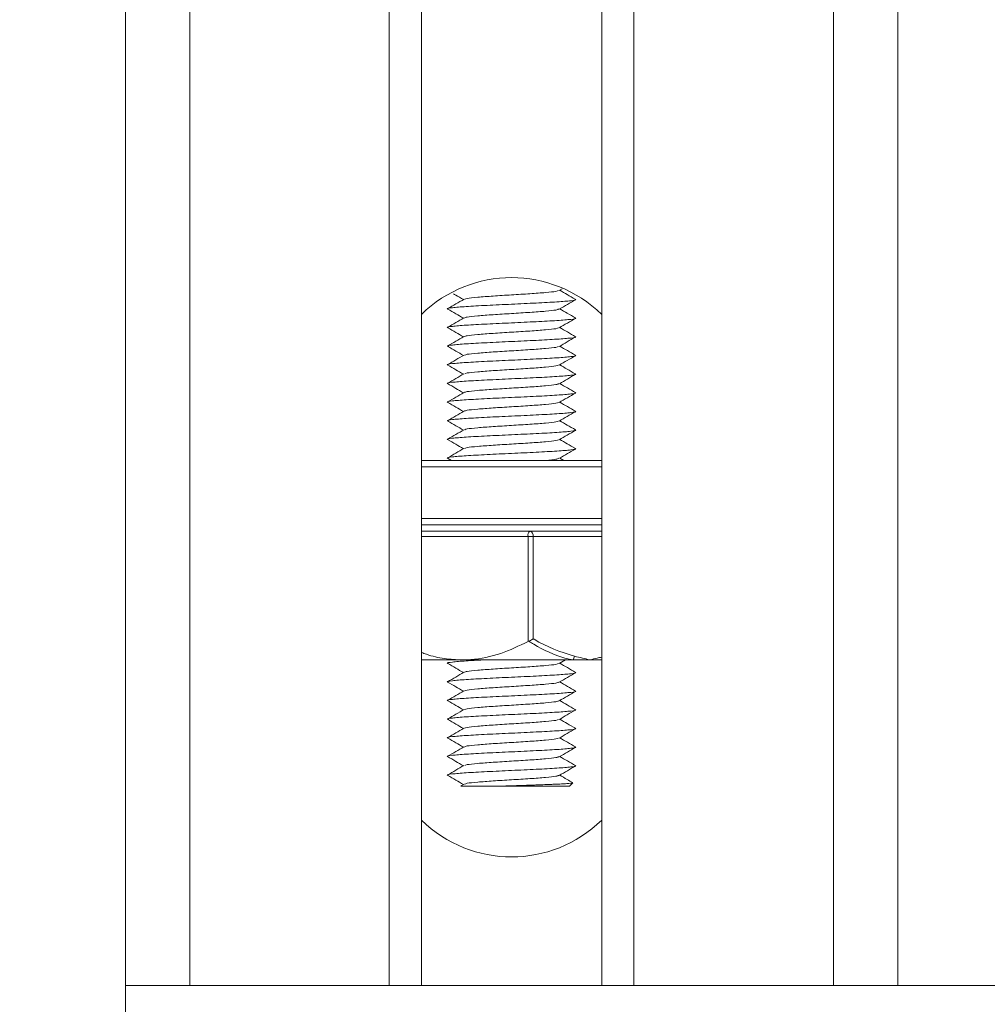
# Model space of a CAD drawing. Units: inches. Extents: x 2.4 to 30.4, y -1.3 to 8.5.
# Drawn here: x 6.2 to 6.3, y 6.9 to 7 of the extents above; entities that cross this region are included whole.
import ezdxf

# ---------------------------------------------------------------- set-up
doc = ezdxf.new("R2010")
doc.units = ezdxf.units.IN
doc.header["$MEASUREMENT"] = 0
doc.layers.get('DEFPOINTS').update_dxf_attribs({"color": 1})
doc.layers.add('E-ANNO-DIMS', color=1, linetype='Continuous')
doc.layers.add('E-DET-8', color=8, linetype='Continuous')
doc.styles.add('simplex', font='simplex.shx', dxfattribs={"height": 0.09375})
doc.dimstyles.new('SLDDIMSTYLE0', dxfattribs={"dimtxt": 0.09375, "dimasz": 0.125, "dimexe": 0, "dimexo": 0.0625, "dimgap": 0.03125, "dimtad": 2, "dimdec": 0, "dimlfac": 16, "dimrnd": 1e-09, "dimzin": 12, "dimdsep": 46, "dimtxsty": 'simplex', "dimcen": 0.09, "dimclrt": 256, "dimadec": 0, "dimazin": 3, "dimtfac": 1, "dimtdec": 0, "dimtofl": 0, "dimtmove": 0, "dimatfit": 3, "dimfxl": 1, "dimtfillclr": 256, "dimfrac": 2, "dimtolj": 1, "dimtzin": 12, "dimarcsym": 0})

# ---------------------------------------------------------------- blocks, each defined once
blk = doc.blocks.new('*D8')
at = {"layer": 'DEFPOINTS', "color": 0, "transparency": 16777216}
for p in [(6.172938176810993, 7.817443473814929), (5.779237389409413, 6.817443473814929), (6.172938176810993, 6.817443473814929)]:
    blk.add_point(p, dxfattribs=at)
at = {"layer": 'E-ANNO-DIMS', "color": 0, "lineweight": -2, "transparency": 16777216}
for p, q in [((6.110438176810993, 7.817443473814929), (5.779237389409413, 7.817443473814929)), ((5.779237389409413, 7.692443473814929), (5.779237389409413, 6.942443473814929)), ((6.110438176810993, 6.817443473814929), (5.779237389409413, 6.817443473814929))]:
    blk.add_line(p, q, dxfattribs=at)
at = {"layer": 'E-ANNO-DIMS', "color": 0, "transparency": 16777216}
for points in [[(5.75840405607608, 7.692443473814929), (5.800070722742746, 7.692443473814929), (5.779237389409413, 7.817443473814929)], [(5.75840405607608, 6.942443473814929), (5.800070722742746, 6.942443473814929), (5.779237389409413, 6.817443473814929)]]:
    blk.add_solid(points, dxfattribs=at)
at = {"layer": 'E-ANNO-DIMS', "lineweight": 0, "transparency": 16777216, "insert": (5.636380246552273, 7.32807705418243), "char_height": 0.09375, "attachment_point": 2, "rotation": 90, "style": 'simplex'}
blk.add_mtext('\\A1;16"', dxfattribs=at)

msp = doc.modelspace()

# ---------------------------------------------------------------- linework, layer by layer
at = {"layer": 'E-DET-8', "lineweight": 15}
for p, q in [((6.172938176810989, 6.911193473814933), (6.172938176810989, 7.723693473814933)), ((6.180750676810989, 6.911193473814933), (6.180750676810989, 7.723693473814933)), ((6.204969426810989, 6.911193473814933), (6.204969426810989, 7.723693473814933)), ((6.208875676810989, 6.911193473814933), (6.208875676810989, 7.723693473814933)), ((6.23075067681099, 6.911193473814933), (6.23075067681099, 7.723693473814933)), ((6.23465692681099, 6.911193473814933), (6.23465692681099, 7.723693473814933)), ((6.258875676810989, 6.911193473814933), (6.258875676810989, 7.723693473814933)), ((6.266688176810989, 6.911193473814933), (6.266688176810989, 7.723693473814933)), ((6.225599956008237, 6.995567954472783), (6.225972732249808, 6.995784187854859)), ((6.208875676810989, 6.974943473814932), (6.23075067681099, 6.974943473814932)), ((6.212048944159212, 6.975209333221684), (6.21250754745728, 6.974943473814932)), ((6.226153075281658, 6.974943473814932), (6.225659869463028, 6.975229580570577)), ((6.23075067681099, 6.974162223814929), (6.208875676810989, 6.974162223814929)), ((6.208875676810989, 6.967912223814931), (6.23075067681099, 6.967912223814931)), ((6.23075067681099, 6.967130973814932), (6.208875676810989, 6.967130973814932)), ((6.208875676810989, 6.966349723814933), (6.222054782144935, 6.966349723814933)), ((6.221814960443403, 6.965724723814933), (6.208875676810989, 6.965724723814933)), ((6.221814960443403, 6.952964231224879), (6.221814960443403, 6.965724723814933)), ((6.222434704179845, 6.965724723814933), (6.221814960443403, 6.965724723814933)), ((6.222054782144935, 6.966349723814933), (6.23075067681099, 6.966349723814933)), ((6.222434704179845, 6.965724723814933), (6.222434704179845, 6.953304115367104)), ((6.23075067681099, 6.965724723814933), (6.222434704179845, 6.965724723814933)), ((6.221891445207463, 6.952998908389183), (6.221814960443403, 6.952964231224879)), ((6.213817634272571, 6.950724723814933), (6.208875676810989, 6.950724723814933)), ((6.227275942143285, 6.950724723814933), (6.213817634272571, 6.950724723814933)), ((6.225586351960812, 6.950284920267713), (6.22634404031408, 6.950724723814933)), ((6.229311227683706, 6.950724723814933), (6.227275942143285, 6.950724723814933)), ((6.23075067681099, 6.950724723814933), (6.229311227683706, 6.950724723814933)), ((6.214041429179192, 6.935656538561261), (6.213656348900388, 6.935433074727904)), ((6.22684442681099, 6.935412223814932), (6.218513884558563, 6.935412223814932)), ((6.22684442681099, 6.935412223814932), (6.227243945358017, 6.935811742361963)), ((6.172938176810989, 6.911193473814933), (6.180750676810989, 6.911193473814933)), ((6.172938176810989, 6.911193473814933), (6.172938176810989, 6.903380973814933)), ((6.180750676810989, 6.911193473814933), (6.204969426810989, 6.911193473814933)), ((6.208875676810989, 6.911193473814933), (6.204969426810989, 6.911193473814933)), ((6.208875676810989, 6.911193473814933), (6.23075067681099, 6.911193473814933)), ((6.23075067681099, 6.911193473814933), (6.23465692681099, 6.911193473814933)), ((6.23465692681099, 6.911193473814933), (6.258875676810989, 6.911193473814933)), ((6.266688176810989, 6.911193473814933), (6.258875676810989, 6.911193473814933)), ((6.266688176810989, 6.911193473814933), (6.626063176810989, 6.911193473814933))]:
    msp.add_line(p, q, dxfattribs=at)
for centre, radius, start, end in [((6.219813176810989, 6.981505973814933), 0.01562500000000066, 45.57299599918845, 134.4270040008046), ((6.222402030276909, 6.965857968035529), 0.0006020008403098805, 125.2274216644418, 192.7874916510457), ((6.22189271978427, 6.965823237513888), 0.0005508648054929593, 349.6981128371356, 72.89065266100316), ((6.226513705045642, 6.951269159318592), 0.0009367045482241096, 324.4632960895788, 353.7181452599957), ((6.219813176810989, 6.942443473814933), 0.01562500000000193, 225.5729959992007, 314.4270040008078)]:
    msp.add_arc(centre, radius, start, end, dxfattribs=at)
for points, knots in [([(6.212759530569754, 6.995171324265513), (6.21285108146288, 6.995118274993288), (6.213253462145815, 6.99488511503538), (6.213655848396739, 6.994651681691899), (6.21396668248769, 6.994471359822171)], [0, 0, 0, 0, 0.2275230820165707, 1, 1, 1, 1]), ([(6.214131370099002, 6.994514444360938), (6.214199245347308, 6.994547244364838), (6.214364716237926, 6.994627206442232), (6.215613322628403, 6.994754330593118), (6.217524203175371, 6.994895816813589), (6.21981333450656, 6.99503730303406), (6.22210151966433, 6.995178789254538), (6.224015238731548, 6.995320275475009), (6.225282859866589, 6.995450309458061), (6.225450195792789, 6.995533181367623), (6.225522301510216, 6.995568891203696)], [0, 0, 0, 0, 0.09331908230673051, 0.2274995973741053, 0.3616801124415259, 0.4958606275088151, 0.630041142576151, 0.7642216576434823, 0.8984021727108692, 1, 1, 1, 1]), ([(6.227549585685011, 6.994507008193644), (6.227221374929501, 6.994697102634159), (6.226591089968815, 6.995062153641648), (6.225961728435674, 6.995427663424955), (6.225660096798004, 6.995602839867619)], [0, 0, 0, 0, 0.5207339155857144, 1, 1, 1, 1]), ([(6.212131455140131, 6.993316665852163), (6.212095679319384, 6.993324266697574), (6.211837920048609, 6.993379029616477), (6.212509665775247, 6.993480954608863), (6.214152417791178, 6.993622440829338), (6.216764152433468, 6.993763927049812), (6.219812958727045, 6.993905413270284), (6.222863073524282, 6.994046899490755), (6.225470882655602, 6.994188385711226), (6.227128028211753, 6.994329871931701), (6.227791687478263, 6.994436717126089), (6.227495314648396, 6.994496400246984), (6.227433137969347, 6.99450892129439)], [0, 0, 0, 0, 0.01912554593854388, 0.1377966087505447, 0.2564676715625429, 0.3751387343745796, 0.4938097971865295, 0.6124808599985924, 0.7311519228106694, 0.8498229856226553, 0.968494048434654, 1, 1, 1, 1]), ([(6.214042209420208, 6.994515190311532), (6.213714321883222, 6.994324822674269), (6.213058222318045, 6.993943899003977), (6.212401390653946, 6.993563570324216), (6.212072812395256, 6.993373311933588)], [0, 0, 0, 0, 0.4997527119182521, 1, 1, 1, 1]), ([(6.22561017986825, 6.993310946655146), (6.225938205109204, 6.99350125543647), (6.226594565385483, 6.993882052730989), (6.227250542897837, 6.994262278078608), (6.227578686460868, 6.994452480483382)], [0, 0, 0, 0, 0.4997640058516614, 1, 1, 1, 1]), ([(6.212050838408825, 6.993318141739643), (6.212379269600945, 6.993127806732893), (6.213017433480145, 6.992757973022901), (6.213655970782286, 6.992387484994268), (6.213965884710102, 6.992207668717633)], [0, 0, 0, 0, 0.5146502376944245, 0.9999999999999999, 0.9999999999999999, 0.9999999999999999, 0.9999999999999999]), ([(6.214097306363568, 6.992239779724716), (6.214170431691988, 6.992276208098176), (6.214338228887028, 6.99235979854512), (6.215610618372553, 6.992490551065558), (6.217524896743761, 6.992632037286029), (6.219813264488844, 6.992773523506504), (6.222101106166795, 6.992915009726978), (6.224016962739404, 6.993056495947449), (6.225300985454663, 6.993189000820387), (6.225469920393939, 6.993274343619831), (6.22554549863443, 6.993312524345782)], [0, 0, 0, 0, 0.1018743121371155, 0.2337661134974935, 0.3656579148578776, 0.4975497162181675, 0.629441517578453, 0.7613333189387914, 0.893225120299157, 0.9999999999999999, 0.9999999999999999, 0.9999999999999999, 0.9999999999999999]), ([(6.227564297512517, 6.992235964561992), (6.227235648203164, 6.992426289853739), (6.22660078888212, 6.992793945534302), (6.225966146814395, 6.993162234443169), (6.225660041589924, 6.993339870255312)], [0, 0, 0, 0, 0.5176726535464915, 0.9999999999999999, 0.9999999999999999, 0.9999999999999999, 0.9999999999999999]), ([(6.212173875296903, 6.991042748014628), (6.212120182037344, 6.991053728296698), (6.211835867611823, 6.991111870652254), (6.212501646069244, 6.991217175081307), (6.214154573614382, 6.991358661301781), (6.216763548846655, 6.991500147522252), (6.219813217251085, 6.991641633742724), (6.222862643014933, 6.991783119963195), (6.225472346168951, 6.99192460618367), (6.227122604667693, 6.992066092404144), (6.227789836918523, 6.992170466020298), (6.227512821345401, 6.992227677562965), (6.227464162292817, 6.992237727032137)], [0, 0, 0, 0, 0.02756604569910884, 0.1459666354997088, 0.2643672253003051, 0.3827678151009122, 0.501168404901499, 0.619568994702136, 0.7379695845027874, 0.8563701743033896, 0.9747707641040125, 1, 1, 1, 1]), ([(6.214023596841171, 6.992241146918666), (6.213695299930862, 6.992050661532069), (6.213038332641451, 6.99166947406373), (6.212381644335338, 6.991288974596575), (6.212053113527181, 6.991098616710978)], [0, 0, 0, 0, 0.499715763023917, 0.9999999999999999, 0.9999999999999999, 0.9999999999999999, 0.9999999999999999]), ([(6.225597071713514, 6.991038698804857), (6.225925348354053, 6.991229185436914), (6.226582273911646, 6.99161037471913), (6.22723921058653, 6.991990879324742), (6.227567865065376, 6.992181239442601)], [0, 0, 0, 0, 0.4997166524356308, 1, 1, 1, 1]), ([(6.212067179574834, 6.991044589117884), (6.212395798250814, 6.990854304172672), (6.21302909906721, 6.990487594609412), (6.213661927821295, 6.990120287241655), (6.2139663828517, 6.989943575018806)], [0, 0, 0, 0, 0.5188982352016123, 1, 1, 1, 1]), ([(6.214083319477069, 6.989971530670331), (6.214158533811714, 6.990009448886063), (6.21432729853921, 6.990094529175288), (6.215609565844202, 6.990226771537998), (6.217525216171692, 6.990368257758472), (6.219813039305471, 6.990509743978947), (6.222101687472358, 6.990651230199418), (6.224014862700519, 6.99079271641989), (6.225279294996065, 6.99092226245746), (6.225446314284378, 6.991004646421544), (6.225517720597063, 6.991039868312129)], [0, 0, 0, 0, 0.106478179507341, 0.2389140452264274, 0.3713499109455565, 0.503785776664589, 0.6362216423835666, 0.7686575081026367, 0.9010933738217294, 0.9999999999999999, 0.9999999999999999, 0.9999999999999999, 0.9999999999999999]), ([(6.227578295296885, 6.989962995193622), (6.227250092881027, 6.990153231798491), (6.226610922369462, 6.990523715445704), (6.225971352218389, 6.990894782069528), (6.22566018969078, 6.991075312740612)], [0, 0, 0, 0, 0.5134817860316016, 1, 1, 1, 1]), ([(6.212190667162453, 6.988774955273755), (6.212129618623637, 6.988787273293596), (6.211834833192745, 6.988846753386923), (6.212498750928136, 6.98895339555375), (6.214155359429915, 6.989094881774221), (6.21676330072563, 6.989236367994693), (6.219813423919655, 6.989377854215164), (6.222862064461676, 6.989519340435638), (6.225474453713412, 6.98966082665611), (6.227114753043111, 6.989802312876584), (6.227788099305437, 6.989903487274205), (6.22753626038608, 6.98995749959834), (6.227504320273397, 6.989964349848982)], [0, 0, 0, 0, 0.03106963853018544, 0.1500261424686715, 0.2689826464071661, 0.3879391503456277, 0.5068956542840912, 0.6258521582225955, 0.7448086621611134, 0.863765166099583, 0.9827216700380733, 1, 1, 1, 1]), ([(6.214017051156354, 6.989972960758813), (6.213689274538501, 6.989782827039221), (6.213033471561806, 6.989402414732535), (6.212377729546008, 6.989022463164851), (6.212049733679223, 6.988832415034985)], [0, 0, 0, 0, 0.499809591452336, 1, 1, 1, 1]), ([(6.225581411181363, 6.988766756252645), (6.225909120851913, 6.988957064031972), (6.226564842751076, 6.989337855292341), (6.227221459648076, 6.989718092061189), (6.227549919582088, 6.989908298168551)], [0, 0, 0, 0, 0.4997692939160672, 1, 1, 1, 1]), ([(6.212075474388136, 6.988776840320092), (6.212403558018243, 6.98858680505186), (6.213034368307254, 6.988221421986456), (6.213664270278228, 6.987855616564332), (6.213966561034155, 6.987680066077637)], [0, 0, 0, 0, 0.5200987298763857, 0.9999999999999999, 0.9999999999999999, 0.9999999999999999, 0.9999999999999999]), ([(6.214129480065413, 6.987722501815696), (6.214197653802843, 6.987755503140455), (6.214363254381121, 6.9878356665387), (6.215613151751475, 6.987962992010441), (6.217524294840221, 6.988104478230913), (6.219813138724083, 6.988245964451387), (6.222102211129377, 6.988387450671858), (6.22401266865384, 6.98852893689233), (6.225258204016034, 6.988655588788838), (6.225423376040476, 6.98873507861185), (6.225490549920503, 6.988767406361372)], [0, 0, 0, 0, 0.09474930000165356, 0.2301551809101371, 0.3655610618186416, 0.5009669427270808, 0.6363728236354503, 0.7717787045439123, 0.9071845854523956, 0.9999999999999999, 0.9999999999999999, 0.9999999999999999, 0.9999999999999999]), ([(6.227565414172048, 6.987707780428856), (6.227237622203175, 6.987897641705182), (6.226602217555188, 6.98826567615663), (6.225967350931718, 6.988634039715713), (6.225659998721527, 6.988812372218717)], [0, 0, 0, 0, 0.5158790857329913, 0.9999999999999999, 0.9999999999999999, 0.9999999999999999, 0.9999999999999999]), ([(6.212133695384926, 6.986524791856656), (6.212096999344519, 6.986532571173008), (6.211837833709639, 6.986587512562856), (6.212509212155853, 6.98668961602619), (6.214152547025718, 6.986831102246661), (6.216764089114701, 6.986972588467133), (6.219813082767567, 6.987114074687604), (6.222862640680956, 6.987255560908078), (6.225472489988382, 6.987397047128553), (6.22712203172396, 6.987538533349024), (6.227789673360176, 6.987642657773478), (6.227514613794737, 6.987699620124442), (6.227467290255289, 6.987709420401913)], [0, 0, 0, 0, 0.01970064722277041, 0.1391357402219137, 0.2585708332210955, 0.3780059262202718, 0.4974410192193621, 0.6168761122185538, 0.7363112052177833, 0.8557462982169031, 0.9751813912160597, 1, 1, 1, 1]), ([(6.214040754873931, 6.987723133208995), (6.213713399570889, 6.987533033704199), (6.213058454886394, 6.98715269876222), (6.212402588397996, 6.986772793128836), (6.212074537949864, 6.986582772422661)], [0, 0, 0, 0, 0.4998212990958254, 1, 1, 1, 1]), ([(6.225596963213901, 6.986511077367098), (6.225924240357537, 6.986701008974279), (6.226578980614009, 6.987080980113774), (6.227234378461178, 6.987460609446551), (6.22756217046275, 6.987650478026964)], [0, 0, 0, 0, 0.4998579824637081, 1, 1, 1, 1]), ([(6.212051632661058, 6.986526231326629), (6.212379581128106, 6.986336241973834), (6.213017799349865, 6.985966505021004), (6.213655925055003, 6.985596357711252), (6.213966149832762, 6.985416410616217)], [0, 0, 0, 0, 0.5138500529561463, 1, 1, 1, 1]), ([(6.214120497479861, 6.985455851891849), (6.214190075435409, 6.985489810015366), (6.214356285369186, 6.985570930212383), (6.215612425658779, 6.985699212482881), (6.217524451576812, 6.985840698703356), (6.21981323787041, 6.985982184923827), (6.222101657807483, 6.986123671144298), (6.224014782795086, 6.98626515736477), (6.225278352630484, 6.986394574818366), (6.225445291073376, 6.98647683019847), (6.225516513429339, 6.986511923505077)], [0, 0, 0, 0, 0.0964653999640947, 0.2304394777632965, 0.3644135555625215, 0.4983876333616526, 0.6323617111607917, 0.7663357889599633, 0.9003098667591628, 1, 1, 1, 1]), ([(6.227550210895675, 6.985451610387052), (6.227221749031314, 6.985641813832771), (6.226591273161572, 6.98600690547925), (6.2259616476325, 6.986372529159265), (6.225660040961971, 6.986547672217647)], [0, 0, 0, 0, 0.5209745211965228, 1, 1, 1, 1]), ([(6.212128032427033, 6.984262365761687), (6.212093656534719, 6.98426969393384), (6.211838046980764, 6.984324184179492), (6.212510361659701, 6.98442583649863), (6.214152231560748, 6.984567322719101), (6.216764201470738, 6.984708808939573), (6.219812948808396, 6.984850295160047), (6.22286306416161, 6.984991781380518), (6.225470930024938, 6.985133267600993), (6.227127848097078, 6.985274753821464), (6.227791616321744, 6.985381512911253), (6.227495916653307, 6.98544110992755), (6.227434218791682, 6.985453544870353)], [0, 0, 0, 0, 0.01845609641175009, 0.1372343888134415, 0.2560126812151293, 0.3747909736168658, 0.4935692660184923, 0.6123475584202444, 0.7311258508220105, 0.8499041432236846, 0.9686824356253844, 1, 1, 1, 1]), ([(6.214035731577942, 6.985456780295547), (6.213707681327055, 6.985266380813705), (6.213051243246829, 6.984885385920389), (6.212394372393561, 6.984505010858399), (6.212065768066426, 6.984314725521969)], [0, 0, 0, 0, 0.4997428710654666, 1, 1, 1, 1]), ([(6.225610457091715, 6.984256033612745), (6.225938427881301, 6.984446303767903), (6.226594665638585, 6.984827015904067), (6.227250570527397, 6.985207181226151), (6.227578670985741, 6.985397349676717)], [0, 0, 0, 0, 0.4997743362787206, 1, 1, 1, 1]), ([(6.212168507782737, 6.981988912726678), (6.212117136024785, 6.981999465401316), (6.21183617331417, 6.982057180149447), (6.21250260131338, 6.98216205697107), (6.214154320899814, 6.982303543191541), (6.216763604460796, 6.982445029412016), (6.219813247509091, 6.982586515632487), (6.222862466368769, 6.982728001852962), (6.225473022495603, 6.982869488073433), (6.227120076007258, 6.983010974293904), (6.227789163436826, 6.983114271414642), (6.227520603254405, 6.983170406461888), (6.227477674930894, 6.98317937943564)], [0, 0, 0, 0, 0.02659295189304123, 0.1454423236620011, 0.2642916954309573, 0.383141067199922, 0.5019904389688693, 0.6208398107378668, 0.7396891825068778, 0.8585385542758405, 0.9773879260448249, 1, 1, 1, 1]), ([(6.214018992405704, 6.983182992384663), (6.213690797120966, 6.982992570751893), (6.213034056082856, 6.982611524141529), (6.212377735767832, 6.982231124072147), (6.21204940048826, 6.982040822537559)], [0, 0, 0, 0, 0.4997331759253185, 1, 1, 1, 1]), ([(6.212049791494838, 6.98426380082611), (6.212378159600844, 6.984073486016591), (6.213016796832795, 6.983703346161569), (6.213655841452715, 6.983332566167199), (6.213966308499954, 6.9831524301228)], [0, 0, 0, 0, 0.5141700007122993, 1, 1, 1, 1]), ([(6.214087336926747, 6.983181475868651), (6.21416195454686, 6.983218966157384), (6.214330439720472, 6.983303618519606), (6.215609872050937, 6.983435432955321), (6.217525095930068, 6.983576919175796), (6.219813214065237, 6.983718405396267), (6.222101108674922, 6.983859891616738), (6.224017003130504, 6.984001377837213), (6.225301464035303, 6.984133947699132), (6.225470440768445, 6.984219355487561), (6.225546108761796, 6.984257601202501)], [0, 0, 0, 0, 0.104514653322957, 0.2359921086173524, 0.3674695639117745, 0.4989470192060659, 0.6304244745003712, 0.7619019297947291, 0.8933793850891143, 1, 1, 1, 1]), ([(6.225598768775038, 6.981984569759334), (6.225927068590545, 6.982175064136122), (6.226584043992977, 6.982556270929248), (6.227240933271181, 6.982936786288732), (6.227569565771367, 6.983127152790509)], [0, 0, 0, 0, 0.4997140140853245, 0.9999999999999999, 0.9999999999999999, 0.9999999999999999, 0.9999999999999999]), ([(6.227569634190866, 6.983177725896383), (6.227241006308979, 6.983368088809222), (6.226604520671129, 6.983736783210031), (6.225967950395345, 6.984106146254632), (6.225660051701389, 6.984284801154736)], [0, 0, 0, 0, 0.5163162565564682, 1, 1, 1, 1]), ([(6.212064775395161, 6.981990715073163), (6.212393375088228, 6.981800430570832), (6.213027263542243, 6.981433360389236), (6.213660775828943, 6.981065690625361), (6.213965883422917, 6.980888616179627)], [0, 0, 0, 0, 0.5183872509196843, 1, 1, 1, 1]), ([(6.214092896842507, 6.980919473019028), (6.214166685114696, 6.980956371081781), (6.214334787495973, 6.981040431218027), (6.215610276143209, 6.981171653427765), (6.217525021273872, 6.981313139648236), (6.219813108597743, 6.981454625868707), (6.222101605201091, 6.981596112089182), (6.224015122493318, 6.981737598309653), (6.225281852389463, 6.981867494188783), (6.22544909733246, 6.981950227994425), (6.225521004967669, 6.981985799726573)], [0, 0, 0, 0, 0.1038088866004089, 0.2364945067499108, 0.3691801268994511, 0.5018657470489005, 0.6345513671982964, 0.7672369873477828, 0.899922607497289, 0.9999999999999999, 0.9999999999999999, 0.9999999999999999, 0.9999999999999999]), ([(6.227578231252744, 6.980907928731948), (6.227250167205709, 6.981098057689948), (6.226610903936843, 6.981468541625301), (6.225971393985366, 6.981839531141652), (6.225660074676183, 6.982020132240475)], [0, 0, 0, 0, 0.5131908292192828, 1, 1, 1, 1]), ([(6.212192736231895, 6.979719342661163), (6.212130772014794, 6.979731825515124), (6.211834697796045, 6.979791470442571), (6.212498404619248, 6.97989827744351), (6.214155452182318, 6.980039763663985), (6.216763276024908, 6.980181249884456), (6.219813429970143, 6.980322736104931), (6.222862064960445, 6.980464222325402), (6.225474445667844, 6.980605708545873), (6.227114784726613, 6.980747194766348), (6.227788104339373, 6.980848381318452), (6.22753616947775, 6.980902405797071), (6.22750416770503, 6.980909268202197)], [0, 0, 0, 0, 0.03147134890700234, 0.1503747723511022, 0.2692781957951984, 0.3881816192393321, 0.5070850426833801, 0.6259884661275167, 0.7448918895716666, 0.8637953130157763, 0.9826987364598975, 1, 1, 1, 1]), ([(6.21402112458069, 6.980920653129438), (6.213693574868342, 6.980730645910874), (6.21303826606759, 6.980350510017487), (6.212382675877324, 6.979970759797048), (6.212054776049202, 6.97978082402031)], [0, 0, 0, 0, 0.4998402462604949, 1, 1, 1, 1]), ([(6.225582198131361, 6.979712014731277), (6.225909987921371, 6.979902352715129), (6.226565880918928, 6.980283210675271), (6.227222610635069, 6.980663494161217), (6.227551132401819, 6.980853726763151)], [0, 0, 0, 0, 0.4997610757121351, 1, 1, 1, 1]), ([(6.212076531300736, 6.979721246798125), (6.212404683853284, 6.979531178379951), (6.213035289544317, 6.979165926836867), (6.213664968218472, 6.978800232786469), (6.213966976738131, 6.978624837424775)], [0, 0, 0, 0, 0.5203767698472659, 1, 1, 1, 1]), ([(6.21413530922489, 6.978669246420559), (6.214202561708687, 6.978701626840284), (6.214367767418853, 6.978781169333502), (6.215613640944712, 6.978907873900205), (6.217524161820462, 6.979049360120676), (6.219813181609888, 6.979190846341147), (6.222102172605917, 6.979332332561622), (6.224012779861869, 6.979473818782097), (6.225259198608173, 6.979600607662345), (6.225424457898834, 6.979680234469104), (6.225491835946629, 6.97971269920237)], [0, 0, 0, 0, 0.093095979871523, 0.2286902520214432, 0.3642845241714016, 0.4998787963212652, 0.6354730684710611, 0.771067340620979, 0.9066616127709056, 0.9999999999999999, 0.9999999999999999, 0.9999999999999999, 0.9999999999999999]), ([(6.227556317628277, 6.978657420175633), (6.227228404554269, 6.978847362212338), (6.226595883551605, 6.979213746894828), (6.225964145968785, 6.979580501243518), (6.225659915317554, 6.97975712191225)], [0, 0, 0, 0, 0.5184224280708908, 0.9999999999999999, 0.9999999999999999, 0.9999999999999999, 0.9999999999999999]), ([(6.212138904190377, 6.977468428855119), (6.212100056668342, 6.977476623135239), (6.211837622734564, 6.977531979488852), (6.212508176985095, 6.977634497915954), (6.214152819671568, 6.977775984136425), (6.216764033702059, 6.9779174703569), (6.219813031772285, 6.978058956577371), (6.22286290007473, 6.978200442797842), (6.225471503408565, 6.978341929018313), (6.227125718649448, 6.978483415238788), (6.227790827886288, 6.978589178841197), (6.227502916944401, 6.978647780370114), (6.227446714581637, 6.978659219825545)], [0, 0, 0, 0, 0.02064412728580341, 0.1394611354646485, 0.2582781436434749, 0.3770951518222929, 0.4959121600010936, 0.6147291681799449, 0.7335461763588098, 0.8523631845376262, 0.9711801927164645, 1, 1, 1, 1]), ([(6.214044530401724, 6.978669857731852), (6.213717000236317, 6.978479636868705), (6.213061667131768, 6.978099036722647), (6.21240537690594, 6.977718936523392), (6.212077095206965, 6.977528807317924)], [0, 0, 0, 0, 0.499791881616286, 1, 1, 1, 1]), ([(6.225593909435011, 6.977454242515222), (6.225921187646817, 6.977644210291352), (6.226575939871372, 6.978024259495754), (6.227231428127554, 6.978403949044289), (6.227559270266172, 6.978593850590851)], [0, 0, 0, 0, 0.4998504770710324, 1, 1, 1, 1]), ([(6.212053365239218, 6.977469913280338), (6.212381283832714, 6.977279958646914), (6.213018884214312, 6.976910613482723), (6.213656284775988, 6.976540880639025), (6.213965869511776, 6.976361301812755)], [0, 0, 0, 0, 0.5143011249107186, 1, 1, 1, 1]), ([(6.214112300378401, 6.976398114387734), (6.214183145186198, 6.976432945642546), (6.214349914991518, 6.976514938970851), (6.215611766988614, 6.976644094372645), (6.217524635980272, 6.97678558059312), (6.219813158926735, 6.976927066813587), (6.222101789178714, 6.977068553034066), (6.224014336253829, 6.977210039254537), (6.225274002345163, 6.977338860920231), (6.225440557840082, 6.977420520512432), (6.225510920073686, 6.977455018031144)], [0, 0, 0, 0, 0.09886782498280662, 0.2327364338707903, 0.3666050427587804, 0.5004736516466747, 0.6343422605345472, 0.7682108694225086, 0.9020794783104732, 1, 1, 1, 1]), ([(6.227555372159076, 6.976394097492481), (6.227226766151603, 6.976584367582543), (6.226594771958071, 6.976950306090625), (6.225963405775291, 6.977316828023994), (6.225660319065176, 6.97749277651474)], [0, 0, 0, 0, 0.5199509913845987, 1, 1, 1, 1]), ([(6.21212515961316, 6.975207934246683), (6.212091953034804, 6.975215033553763), (6.211838148717641, 6.975269294934332), (6.2125109512384, 6.975370718388394), (6.214152075803804, 6.975512204608869), (6.216764234919813, 6.97565369082934), (6.219812970769041, 6.975795177049811), (6.222862942869954, 6.975936663270282), (6.225471393230912, 6.976078149490757), (6.227126116564838, 6.976219635711228), (6.22779096781751, 6.976325582076477), (6.22750162609638, 6.976384366368233), (6.22744442046311, 6.976395988586496)], [0, 0, 0, 0, 0.01792672315029117, 0.1370174210509675, 0.2561081189516402, 0.3751988168523504, 0.4942895147529748, 0.6133802126536888, 0.7324709105544164, 0.851561608455101, 0.9706523063557992, 1, 1, 1, 1]), ([(6.214031219726243, 6.976399211560505), (6.213702993528999, 6.976208744847717), (6.213046177073958, 6.975827600161075), (6.212389225053771, 6.975447124686909), (6.212060566975831, 6.975256781504754)], [0, 0, 0, 0, 0.4997228597523519, 0.9999999999999999, 0.9999999999999999, 0.9999999999999999, 0.9999999999999999]), ([(6.225610485036553, 6.975200936252826), (6.225938400417748, 6.975391166548278), (6.226594513520483, 6.975771790930487), (6.227250357644882, 6.976151894091743), (6.227578420819379, 6.976342027455871)], [0, 0, 0, 0, 0.4997848386646226, 1, 1, 1, 1]), ([(6.223889005807028, 6.974943473814932), (6.223901420723561, 6.97494440245228), (6.224544343563503, 6.974992493163121), (6.225274813779109, 6.97507882886395), (6.225462193817565, 6.975164235927434), (6.225546101955878, 6.975202480917424)], [0, 0, 0, 0, 0.01075612219613224, 0.5570199856599987, 1, 1, 1, 1]), ([(6.221891445207463, 6.952998908389183), (6.221964595824685, 6.953030106520266), (6.222110601023944, 6.953092376525888), (6.222293045648223, 6.953201113800333), (6.222394070389756, 6.953272577493394), (6.222432831662715, 6.953302662014892), (6.222434704179845, 6.953304115367104)], [0, 0, 0, 0, 0.3684003781920919, 0.7353098670585668, 0.9872130925980032, 1, 1, 1, 1]), ([(6.222434704179845, 6.953304115367104), (6.222473958935749, 6.953279450894652), (6.224052298709209, 6.952287751494971), (6.225769901177589, 6.951720150141284), (6.227444785299282, 6.951166665553174)], [0, 0, 0, 0, 0.02487091598632989, 1, 1, 1, 1]), ([(6.221814960443403, 6.952964231224879), (6.22072257470737, 6.952439123484758), (6.218502426415414, 6.951371902434666), (6.215919571372448, 6.950826800800023), (6.214341311476042, 6.950730696872682), (6.213992268995082, 6.950726715697101), (6.213817634272571, 6.950724723814933)], [0, 0, 0, 0, 0.4301244525302547, 0.8741784491630202, 0.9370483169965428, 1, 1, 1, 1]), ([(6.227275942143285, 6.950724723814933), (6.226948445884457, 6.950796284175738), (6.225302545164725, 6.951155925686685), (6.223623308534568, 6.951960661644719), (6.222207026750008, 6.952802931822276), (6.222005160080352, 6.952928291298541), (6.221891445207463, 6.952998908389183)], [0, 0, 0, 0, 0.1754072819438253, 0.8815458614114148, 0.9332728016187414, 0.9999999999999999, 0.9999999999999999, 0.9999999999999999, 0.9999999999999999]), ([(6.213817634272571, 6.950724723814933), (6.213094244800976, 6.950762151894722), (6.211632370181222, 6.950837789102692), (6.209978885372083, 6.951218081499718), (6.209078918261589, 6.951561989014273), (6.208875676810989, 6.951639654365948)], [0, 0, 0, 0, 0.4312826926843091, 0.871565383698295, 1, 1, 1, 1]), ([(6.227444785299282, 6.951166665553174), (6.227771051610757, 6.951096791915958), (6.228385209512734, 6.950965263023981), (6.229005197339232, 6.950803380320977), (6.229301263212475, 6.950727284902438), (6.229311227683706, 6.950724723814933)], [0, 0, 0, 0, 0.5227079414212695, 0.9839361324098488, 1, 1, 1, 1]), ([(6.229311227683706, 6.950724723814933), (6.229321192217755, 6.950727284480219), (6.229617259957591, 6.950803367353721), (6.230095439182017, 6.950930080087609), (6.230566963145163, 6.951031985924509), (6.23075067681099, 6.951071690152347)], [0, 0, 0, 0, 0.02081618116441824, 0.6184935169023563, 1, 1, 1, 1]), ([(6.212159422056983, 6.950298170806281), (6.212111877875371, 6.95030799965911), (6.211836201049397, 6.950364990585435), (6.212515568056467, 6.950469143585245), (6.214010202664019, 6.950601499068632), (6.215626836187424, 6.950686692478527), (6.21634852033468, 6.950724723814933)], [0, 0, 0, 0, 0.06912753606773094, 0.4008242246452632, 0.7325209132227433, 1, 1, 1, 1]), ([(6.212061087611932, 6.950299812794626), (6.212388872920807, 6.950109955078709), (6.213024161259623, 6.949741987419117), (6.213658905318633, 6.949373692720084), (6.213966144897041, 6.949195424477232)], [0, 0, 0, 0, 0.5159630499208404, 1, 1, 1, 1]), ([(6.214083324108254, 6.949223500654167), (6.214158538245989, 6.949261418376601), (6.214327303748728, 6.949346498172524), (6.215609558002752, 6.949478740041936), (6.217525246533222, 6.949620226262411), (6.219812925700802, 6.949761712482882), (6.222102111529507, 6.949903198703353), (6.224013280076607, 6.950044684923828), (6.22526403332335, 6.95017213830603), (6.225429712871197, 6.950252429614743), (6.225498074401232, 6.950285558849963)], [0, 0, 0, 0, 0.1071063410156828, 0.2403252371480823, 0.3735441332805023, 0.5067630294128294, 0.6399819255450869, 0.7732008216774661, 0.9064197178098464, 1, 1, 1, 1]), ([(6.227572581708207, 6.949219139050012), (6.227244028299275, 6.949409498825631), (6.226606729773163, 6.94977874169798), (6.22596919242271, 6.950148654451617), (6.225660331604885, 6.950327862078481)], [0, 0, 0, 0, 0.5155408265801875, 1, 1, 1, 1]), ([(6.212120609011622, 6.948043667498212), (6.21208924381528, 6.948050404277879), (6.211838300754151, 6.948104303131039), (6.212511894859118, 6.948205364057685), (6.214151832753352, 6.948346850278156), (6.216764263500904, 6.948488336498627), (6.219813099495132, 6.948629822719102), (6.222862399384502, 6.948771308939577), (6.225473438446636, 6.948912795160048), (6.227118479187391, 6.949054281380519), (6.227788794674503, 6.949156920489642), (6.227525410850127, 6.949212397525272), (6.227485934578498, 6.94922071248741)], [0, 0, 0, 0, 0.01717040485879084, 0.1373750034687633, 0.2575796020787348, 0.3777842006886867, 0.4979887992986222, 0.6181933979086169, 0.7383979965185978, 0.8586025951285677, 0.9788071937385435, 1, 1, 1, 1]), ([(6.214017235441512, 6.949225061969486), (6.213689128216602, 6.949034697406713), (6.213032584042287, 6.948653776978272), (6.212376459206462, 6.948273465131351), (6.212048232031597, 6.948083213709261)], [0, 0, 0, 0, 0.4997488938929894, 1, 1, 1, 1]), ([(6.225608956935206, 6.948034467823327), (6.22593669540724, 6.948224576307304), (6.226592413876089, 6.948604933374497), (6.227248123271474, 6.948984844938899), (6.227576098729886, 6.949174870688672)], [0, 0, 0, 0, 0.4998158319500791, 1, 1, 1, 1]), ([(6.212047667161109, 6.94804500016842), (6.212375809894512, 6.947854799003323), (6.213015171917085, 6.947484205998418), (6.213654907009358, 6.947113055532256), (6.213966307895936, 6.946932392339612)], [0, 0, 0, 0, 0.513234633620043, 1, 1, 1, 1]), ([(6.21410145824847, 6.946965515913476), (6.214173956479705, 6.947001502040287), (6.214341468184537, 6.947084650240587), (6.215610934108273, 6.94721496051438), (6.21752481648968, 6.947356446734851), (6.219813269769451, 6.947497932955322), (6.222101165298449, 6.947639419175793), (6.224016720932175, 6.947780905396268), (6.225298371244657, 6.947913054615242), (6.225467075018676, 6.947998041760727), (6.225542159696028, 6.948035866832722)], [0, 0, 0, 0, 0.1008626035525105, 0.2330493639210368, 0.3652361242895797, 0.4974228846580321, 0.6296096450264312, 0.7617964053949223, 0.8939831657634288, 1, 1, 1, 1]), ([(6.227577047625756, 6.946952167288124), (6.227249039739183, 6.947142230352327), (6.226609935770638, 6.947512556992564), (6.225970731973609, 6.947883343473979), (6.225659587298212, 6.948063830886504)], [0, 0, 0, 0, 0.5132308712139393, 1, 1, 1, 1]), ([(6.212153344296091, 6.945772064320614), (6.212108448742157, 6.945781408983628), (6.211836967444986, 6.945837915720134), (6.212505388992215, 6.945941584530125), (6.214153579652171, 6.946083070750596), (6.216763781772537, 6.946224556971071), (6.219813279509774, 6.946366043191546), (6.222862161054293, 6.946507529412017), (6.225474211752823, 6.946649015632488), (6.227115624292853, 6.946790501852959), (6.227788242111842, 6.946892010319338), (6.227533767198976, 6.946946356712225), (6.227500126897285, 6.946953541031625)], [0, 0, 0, 0, 0.02372792351911924, 0.1434816344083708, 0.2632353452976026, 0.3829890561868264, 0.5027427670760337, 0.6224964779652896, 0.7422501888545512, 0.8620038997437934, 0.9817576106330403, 1, 1, 1, 1]), ([(6.214025124103573, 6.946966507256526), (6.213697748206947, 6.946776567639233), (6.213042807482323, 6.94639657878891), (6.212387365670791, 6.946016937540108), (6.212059550227064, 6.945827062157971)], [0, 0, 0, 0, 0.4998557645248581, 1, 1, 1, 1]), ([(6.225605441035615, 6.945768266582746), (6.225933700244136, 6.945958728118661), (6.226590583747685, 6.946339863019851), (6.22724708310033, 6.946720324804659), (6.227575515213152, 6.946910661424685)], [0, 0, 0, 0, 0.4997221071145907, 1, 1, 1, 1]), ([(6.212058488556602, 6.94577375912764), (6.212387143066055, 6.945583400894684), (6.213023094428111, 6.945215054883771), (6.213659035028009, 6.944846046067752), (6.213966326680248, 6.944667738016996)], [0, 0, 0, 0, 0.5167918948895208, 1, 1, 1, 1]), ([(6.214135687363155, 6.944712674341723), (6.214202878996067, 6.944745014483264), (6.214368057111981, 6.944824516698297), (6.215613690644535, 6.94495118098682), (6.217524087640976, 6.945092667207291), (6.21981342862801, 6.945234153427762), (6.222101258712925, 6.945375639648237), (6.224016188415719, 6.945517125868708), (6.2252925887727, 6.945648487824094), (6.225460783367621, 6.945732687705991), (6.225534768734835, 6.945769725514399)], [0, 0, 0, 0, 0.0917840376427769, 0.2256339629159528, 0.3594838881891464, 0.4933338134622465, 0.6271837387352936, 0.7610336640084339, 0.8948835892815896, 0.9999999999999999, 0.9999999999999999, 0.9999999999999999, 0.9999999999999999]), ([(6.227552524768635, 6.944702524935412), (6.227224500193385, 6.944892529255142), (6.226593279361998, 6.945258156387112), (6.225962930148073, 6.945624187856449), (6.22566015255865, 6.945800004885314)], [0, 0, 0, 0, 0.5196669040981332, 1, 1, 1, 1]), ([(6.212192694569172, 6.943498880177504), (6.212130748766365, 6.943511359712367), (6.211834700287737, 6.94357100132072), (6.212498416283736, 6.943677805002565), (6.214155433334097, 6.943819291223036), (6.216763339753308, 6.943960777443515), (6.219813193904765, 6.944102263663986), (6.222862945493562, 6.944243749884457), (6.225471159600756, 6.944385236104928), (6.227127048461847, 6.944526722325399), (6.227791311143884, 6.944633105193347), (6.227498553505594, 6.944692325987809), (6.22743894129162, 6.944704384708771)], [0, 0, 0, 0, 0.03105637815484557, 0.1484231874885905, 0.2657899968223159, 0.3831568061560628, 0.500523615489724, 0.6178904248234726, 0.7352572341572278, 0.852624043490962, 0.9699908528247019, 1, 1, 1, 1]), ([(6.214044850537585, 6.944713317799504), (6.213717173148202, 6.944523025779915), (6.213061521314142, 6.944142269231879), (6.212404962991105, 6.943762057100386), (6.212076535096585, 6.943571864903539)], [0, 0, 0, 0, 0.4997734656702063, 0.9999999999999999, 0.9999999999999999, 0.9999999999999999, 0.9999999999999999]), ([(6.225589219688413, 6.943495044888888), (6.225917254071389, 6.943685445881179), (6.226573660655998, 6.94406644394585), (6.227230556893209, 6.944446821930246), (6.227559174047144, 6.944637108802922)], [0, 0, 0, 0, 0.4997426757528375, 1, 1, 1, 1]), ([(6.212076434039888, 6.94350081785359), (6.212404897080452, 6.943310613670882), (6.21303528726634, 6.942945571534356), (6.213664818210685, 6.942579997058949), (6.213966333819863, 6.942404904139941)], [0, 0, 0, 0, 0.5210471988905808, 1, 1, 1, 1]), ([(6.214106648183776, 6.942439615308587), (6.214178358453045, 6.942475048618654), (6.214345515774331, 6.942557644002211), (6.215611320024891, 6.94268740145926), (6.217524766516783, 6.942828887679731), (6.219813083744421, 6.942970373900206), (6.22210195937147, 6.943111860120677), (6.22401373066513, 6.943253346341152), (6.225268196786734, 6.943381371776262), (6.225434242383058, 6.943462235137879), (6.225503444928831, 6.943495936426004)], [0, 0, 0, 0, 0.1006322115971336, 0.2345746445743582, 0.3685170775516006, 0.5024595105287515, 0.6364019435058473, 0.770344376483052, 0.904286809460252, 1, 1, 1, 1]), ([(6.227559529129705, 6.942435348030727), (6.227230916349779, 6.942625631221631), (6.226597638552153, 6.942992330654583), (6.225964820399971, 6.943359626800579), (6.225660376514115, 6.943536330116633)], [0, 0, 0, 0, 0.5189077860587209, 1, 1, 1, 1]), ([(6.212166757186866, 6.941241299618589), (6.212116139345467, 6.941251712830571), (6.211836270206755, 6.941309288116045), (6.2125029183648, 6.941414025475009), (6.214154230185887, 6.941555511695483), (6.216763650265078, 6.941696997915955), (6.2198131550059, 6.941838484136426), (6.222862790577251, 6.941979970356897), (6.225471818164868, 6.942121456577368), (6.227124569121715, 6.942262942797843), (6.227790440788874, 6.942368185026638), (6.227506613748192, 6.94242626518194), (6.22745325908971, 6.942437183263753)], [0, 0, 0, 0, 0.02612263832817201, 0.144433663857175, 0.2627446893861595, 0.381055714915164, 0.4993667404440831, 0.6176777659730903, 0.7359887915021032, 0.8542998170310969, 0.9726108425600954, 1, 1, 1, 1]), ([(6.214028249515787, 6.942440820423037), (6.213699961014308, 6.942250330567369), (6.213043010191658, 6.941869133946639), (6.212386104552662, 6.941488625036904), (6.212057464836171, 6.941298262323002)], [0, 0, 0, 0, 0.4997154888278386, 0.9999999999999999, 0.9999999999999999, 0.9999999999999999, 0.9999999999999999]), ([(6.22558453236749, 6.941228897752151), (6.225911900944146, 6.941419015056425), (6.226566877599662, 6.941799388754411), (6.227222798739925, 6.942179323278609), (6.22755087923384, 6.942369360005134)], [0, 0, 0, 0, 0.4998171673719219, 1, 1, 1, 1]), ([(6.212120641744347, 6.938988541564939), (6.212089263353848, 6.938995280952284), (6.211838299727683, 6.939049182413122), (6.212511887031612, 6.939150245947445), (6.214151838036999, 6.939291732167923), (6.216764250193824, 6.939433218388395), (6.219813147439798, 6.939574704608866), (6.222862220912921, 6.939716190829337), (6.22547410438829, 6.939857677049808), (6.22711599389236, 6.939999163270283), (6.22778830591008, 6.940100814315585), (6.227532706536211, 6.940155303287391), (6.227498337184764, 6.940162630185704)], [0, 0, 0, 0, 0.01722030320587146, 0.1377275783551301, 0.2582348535043696, 0.3787421286536313, 0.4992494038028049, 0.6197566789520688, 0.7402639541013385, 0.8607712292505876, 0.9812785043998425, 1, 1, 1, 1]), ([(6.214016015366484, 6.940169054235348), (6.213688080334885, 6.939978809892079), (6.213031923131238, 6.939598154627291), (6.212376049467315, 6.939218029434091), (6.212047969127168, 6.939027883664348)], [0, 0, 0, 0, 0.499781195386445, 1, 1, 1, 1]), ([(6.212064183159226, 6.941242997712003), (6.212391976980539, 6.941053130077471), (6.213026325346126, 6.940685697210181), (6.213660037244457, 6.940317933515857), (6.213966284210212, 6.940140208407968)], [0, 0, 0, 0, 0.5167410197572395, 1, 1, 1, 1]), ([(6.214080587698907, 6.94016750812095), (6.214156206211875, 6.94020571731771), (6.214325161569588, 6.940291088587962), (6.215609357551108, 6.9404236219317), (6.217525304553211, 6.940565108152175), (6.219812894072495, 6.940706594372642), (6.222102180022747, 6.940848080593121), (6.224013037731945, 6.940989566813592), (6.225261785960493, 6.941116711193956), (6.225427268661692, 6.941196693500835), (6.225495173440718, 6.941229513734221)], [0, 0, 0, 0, 0.1079350135686941, 0.2411605056986309, 0.3743859978285863, 0.5076114899584487, 0.6408369820882593, 0.7740624742181782, 0.9072879663480924, 1, 1, 1, 1]), ([(6.225607860080265, 6.938978574296129), (6.22593553213453, 6.939168642838279), (6.226591104899461, 6.939548912556369), (6.227246772710583, 6.939928760697647), (6.227574720960918, 6.940118751011667)], [0, 0, 0, 0, 0.4998256056294674, 1, 1, 1, 1]), ([(6.227576565983194, 6.940161196027649), (6.227248204119881, 6.940351506472652), (6.226609514407409, 6.940721675292416), (6.225970423678231, 6.941092480904267), (6.225659900982263, 6.941272648684858)], [0, 0, 0, 0, 0.514117977634791, 1, 1, 1, 1]), ([(6.212047682636234, 6.938989869361755), (6.212375782378812, 6.938799702087007), (6.213015201396777, 6.938429093530246), (6.213654944917424, 6.938057951902174), (6.213966422186141, 6.937877251079286)], [0, 0, 0, 0, 0.5131216516222589, 1, 1, 1, 1]), ([(6.21411899293037, 6.937916001032463), (6.21418880399944, 6.9379501194162), (6.214355115383279, 6.938031399873424), (6.215612313121113, 6.93815984240414), (6.217524450468256, 6.938301328624615), (6.21981335484231, 6.938442814845089), (6.222101191028438, 6.938584301065561), (6.224016532939368, 6.938725787286032), (6.225296292942888, 6.938857653741579), (6.225464813926942, 6.938942358123636), (6.225539505066051, 6.938979900432201)], [0, 0, 0, 0, 0.0962075467203599, 0.2291958917718598, 0.3621842368233784, 0.4951725818748041, 0.6281609269261761, 0.7611492719776581, 0.8941376170291326, 1, 1, 1, 1]), ([(6.227572504366096, 6.937900292991017), (6.227244588186148, 6.938090242934539), (6.226607001493059, 6.93845957376891), (6.225969638833638, 6.938829289174279), (6.225660077131772, 6.939008856848034)], [0, 0, 0, 0, 0.5143083811247275, 1, 1, 1, 1]), ([(6.212148864479436, 6.936718016875208), (6.212105858064495, 6.936727004649946), (6.211837181585329, 6.936783154498173), (6.212506240051765, 6.936886466419892), (6.214153347980774, 6.937027952640364), (6.216763857398563, 6.937169438860835), (6.219813208677069, 6.937310925081306), (6.22286236875909, 6.937452411301781), (6.225473451766335, 6.937593897522252), (6.227118456533999, 6.937735383742726), (6.22778879031449, 6.937838014551783), (6.227525471757636, 6.937893483287354), (6.22748603876447, 6.937901789949429)], [0, 0, 0, 0, 0.02277744341102629, 0.1422988479381027, 0.2618202524651603, 0.3813416569922387, 0.5008630615192309, 0.6203844660463116, 0.739905870573398, 0.8594272751004645, 0.9789486796275357, 0.9999999999999999, 0.9999999999999999, 0.9999999999999999, 0.9999999999999999]), ([(6.214034464508472, 6.937916736398222), (6.213707174579548, 6.937726739250898), (6.213052390687773, 6.937346626511218), (6.212396823133622, 6.936966888405244), (6.212068937217488, 6.936776960188119)], [0, 0, 0, 0, 0.499844197507641, 0.9999999999999999, 0.9999999999999999, 0.9999999999999999, 0.9999999999999999]), ([(6.225606789134735, 6.93671405560827), (6.225935010979979, 6.936904494122427), (6.226591811368321, 6.9372855781114), (6.227248193050713, 6.93766600417678), (6.22757656212714, 6.937856320511148)], [0, 0, 0, 0, 0.4997284579421629, 1, 1, 1, 1]), ([(6.212056787850612, 6.936719672475547), (6.212385420119192, 6.936529307833162), (6.213021796429592, 6.936160678333465), (6.21365825617484, 6.935791378991347), (6.213966040564765, 6.935612790206182)], [0, 0, 0, 0, 0.5164118513040682, 0.9999999999999999, 0.9999999999999999, 0.9999999999999999, 0.9999999999999999]), ([(6.214130094661661, 6.935655769076828), (6.214198170702172, 6.935688704936588), (6.214363727338268, 6.935768802869838), (6.215613222300634, 6.93589606287658), (6.217524209182375, 6.936037549097058), (6.219813410806308, 6.936179035317529), (6.222101208458335, 6.936320521538001), (6.224016407255784, 6.936462007758472), (6.225294913105971, 6.936593686393895), (6.225463312775672, 6.936678202955825), (6.22553774177954, 6.936715557444263)], [0, 0, 0, 0, 0.09323331178043849, 0.2267375328305313, 0.3602417538806418, 0.4937459749306592, 0.6272501959806236, 0.7607544170306986, 0.8942586380807668, 1, 1, 1, 1]), ([(6.227223118578655, 6.935837885350743), (6.227003669962439, 6.935964994978363), (6.226482132834716, 6.93626708113975), (6.225961358963486, 6.936569555494756), (6.225659712550936, 6.936744756880849)], [0, 0, 0, 0, 0.4207727591233255, 1, 1, 1, 1]), ([(6.218513884558563, 6.935412223814932), (6.218109695170282, 6.935412223814932), (6.216976506871909, 6.935412223814932), (6.21534602317548, 6.935412223814932), (6.214098309601225, 6.935412223814932), (6.213553290860908, 6.935412223814932), (6.213655197484277, 6.935412223814932), (6.213668481642722, 6.935412223814932)], [0, 0, 0, 0, 0.1522702063402512, 0.4269058540821875, 0.7016724191234437, 0.9611111552722523, 1, 1, 1, 1]), ([(6.227243127447734, 6.935812560272247), (6.22723332993173, 6.935806722078279), (6.227212905250793, 6.935794551314899), (6.227081274546462, 6.935769243603289), (6.226847816127822, 6.935742757224979), (6.226513659815764, 6.935716070881419), (6.226117513243283, 6.935689550609347), (6.225631206566517, 6.935663327882118), (6.22506843558668, 6.935638146785962), (6.224457371627373, 6.935613563570019), (6.223777327062372, 6.93558742398853), (6.223046580483164, 6.935560814141684), (6.222293275165869, 6.935534203253098), (6.221309278042781, 6.935500926414612), (6.220240082034424, 6.935466721973562), (6.219299813588639, 6.935438131082734), (6.21877670817196, 6.935420887500172), (6.218513884558563, 6.935412223814932)], [0, 0, 0, 0, 0.04690452006876472, 0.09778089228152559, 0.1953764124023912, 0.2449336063190467, 0.2952327528799299, 0.3916016412850781, 0.4405173333066866, 0.49015104940782, 0.5861190477589563, 0.6348620450247614, 0.6843470240815106, 0.7783624139256882, 0.8744117492821405, 0.9369007530772608, 0.9999999999999999, 0.9999999999999999, 0.9999999999999999, 0.9999999999999999])]:
    msp.add_open_spline(points, degree=3, knots=knots, dxfattribs=at)

# ---------------------------------------------------------------- dimensions: what is measured, and where the dimension line sits
at = {"layer": 'E-ANNO-DIMS', "lineweight": 0}
dim = msp.add_linear_dim(base=(5.779237389409413, 6.817443473814929), p1=(6.172938176810989, 7.817443473814926), p2=(6.172938176810989, 6.817443473814926), angle=90.0000000000002, text='<>"', dimstyle='SLDDIMSTYLE0', dxfattribs=at)
dim.commit()
dim.dimension.update_dxf_attribs({"geometry": '*D8', "text_midpoint": (5.779237389409415, 7.32807705418243), "dimtype": 160})

doc.saveas('drawing.dxf')
